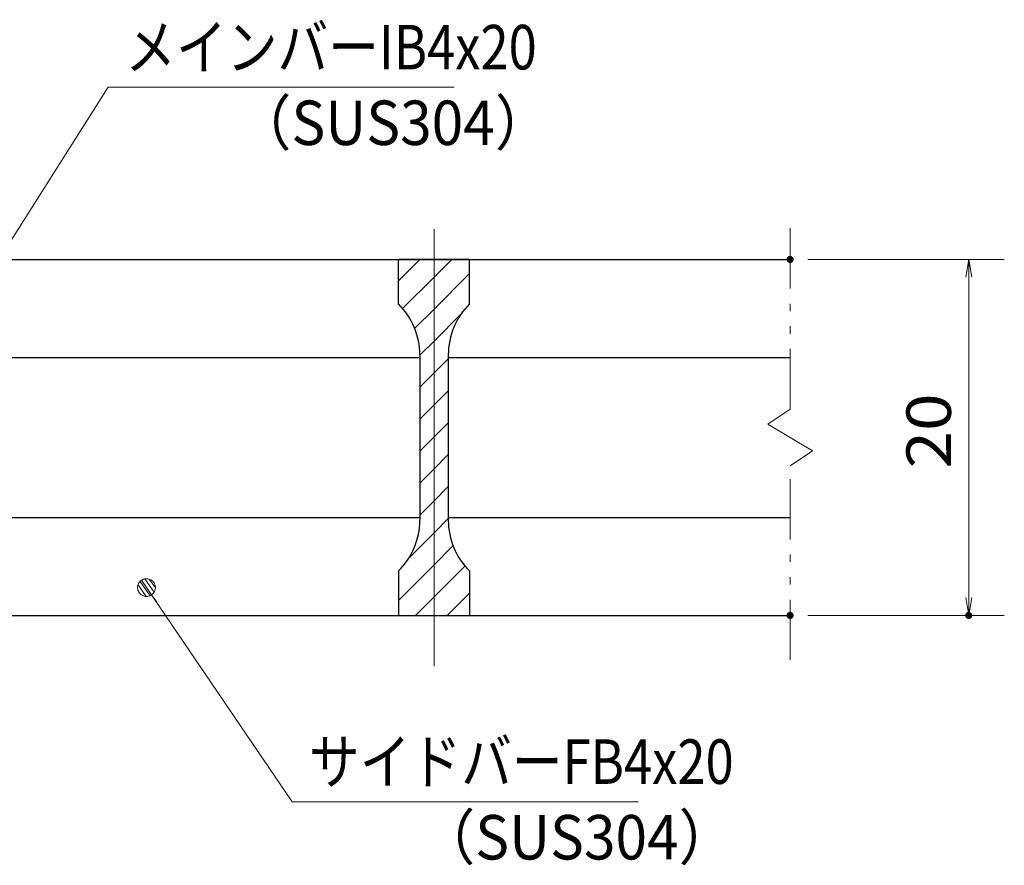
# Model space of a CAD drawing. Units: millimetres. Extents: x -1050 to 1050, y -743 to 742.
# Drawn here: x -312 to -35, y -434 to -196 of the extents above; entities that cross this region are included whole.
import ezdxf

# ---------------------------------------------------------------- set-up
doc = ezdxf.new("R2010")
doc.units = ezdxf.units.MM
doc.header["$LTSCALE"] = 5
doc.linetypes.add('JWW_CENTER1', pattern=[6.773333, 4.233333, -0.846667, 0.846667, -0.846667])
doc.linetypes.add('JWW_PHANTOM1', pattern=[6.773333, 3.386667, -0.846667, 0.423333, -0.846667, 0.423333, -0.846667])
for name, color, linetype in [('ハッチング', 7, 'Continuous'), ('中心線', 7, 'Continuous'), ('寸法注釈', 7, 'Continuous'), ('想像線', 7, 'Continuous'), ('蓋', 7, 'Continuous')]:
    doc.layers.add(name, color=color, linetype=linetype)
doc.styles.add('ＭＳ ゴシック', font='txt', dxfattribs={"height": 1})

# ---------------------------------------------------------------- blocks, each defined once
blk = doc.blocks.new('_OPEN_0-3_')
at = {"layer": '寸法注釈', "color": 2, "linetype": 'Continuous', "lineweight": 5}
for p, q in [((-1, 0.167), (0, 0)), ((0, 0), (-1, -0.167)), ((0, 0), (-1, 0))]:
    blk.add_line(p, q, dxfattribs=at)
blk = doc.blocks.new('_Dot_0-3_')
at = {"layer": '寸法注釈', "color": 2, "linetype": 'Continuous', "lineweight": 5}
for p, q in [((-0.5, 0), (-1, 0)), ((-0.496, 0.063), (-0.5, 0)), ((-0.5, 0), (-0.496, -0.063)), ((0, 0), (-0.5, 0)), ((-0.5, 0), (0, 0)), ((-0.484, 0.124), (-0.496, 0.063)), ((-0.465, 0.184), (-0.484, 0.124)), ((-0.438, 0.241), (-0.465, 0.184)), ((-0.405, 0.294), (-0.438, 0.241)), ((-0.364, 0.342), (-0.405, 0.294)), ((-0.319, 0.385), (-0.364, 0.342)), ((-0.268, 0.422), (-0.319, 0.385)), ((-0.213, 0.452), (-0.268, 0.422)), ((-0.155, 0.476), (-0.213, 0.452)), ((-0.094, 0.491), (-0.155, 0.476)), ((-0.031, 0.499), (-0.094, 0.491)), ((0.031, 0.499), (-0.031, 0.499)), ((0.5, 0), (0, 0)), ((0, 0), (0, 0)), ((0, 0), (0, 0)), ((0, 0), (0, 0)), ((0, 0), (0, 0)), ((0, 0), (0, 0)), ((0, 0), (0, 0)), ((0, 0), (0, 0)), ((0, 0), (0, 0)), ((0, 0), (0, 0)), ((0, 0), (0, 0)), ((0, 0), (0, 0)), ((0, 0), (0, 0)), ((0, 0), (0, 0)), ((0, 0), (0, 0)), ((0, 0), (0, 0)), ((0, 0), (0, 0)), ((0, 0), (0, 0)), ((0, 0), (0, 0)), ((0, 0), (0, 0)), ((0, 0), (0, 0)), ((0, 0), (0, 0)), ((0, 0), (0, 0)), ((0, 0), (0, 0)), ((0, 0), (0, 0)), ((0, 0), (0, 0)), ((0, 0), (0, 0)), ((0, 0), (0, 0)), ((0, 0), (0, 0)), ((0, 0), (0, 0)), ((0, 0), (0, 0)), ((0, 0), (0, 0)), ((0, 0), (0, 0)), ((0, 0), (0, 0)), ((0, 0), (0, 0)), ((0, 0), (0, 0)), ((0, 0), (0, 0)), ((0, 0), (0, 0)), ((0, 0), (0, 0)), ((0, 0), (0, 0)), ((0, 0), (0, 0)), ((0, 0), (0, 0)), ((0, 0), (0, 0)), ((0, 0), (0, 0)), ((0, 0), (0, 0)), ((0, 0), (0, 0)), ((0, 0), (0, 0)), ((0, 0), (0, 0)), ((0, 0), (0, 0)), ((0, 0), (0, 0)), ((0, 0), (0, 0)), ((0, 0), (0.5, 0)), ((0.094, 0.491), (0.031, 0.499)), ((0.155, 0.476), (0.094, 0.491)), ((0.213, 0.452), (0.155, 0.476)), ((0.268, 0.422), (0.213, 0.452)), ((0.319, 0.385), (0.268, 0.422)), ((0.364, 0.342), (0.319, 0.385)), ((0.405, 0.294), (0.364, 0.342)), ((0.438, 0.241), (0.405, 0.294)), ((0.465, 0.184), (0.438, 0.241)), ((0.484, 0.124), (0.465, 0.184)), ((0.496, 0.063), (0.484, 0.124)), ((0.5, 0), (0.496, 0.063)), ((-0.496, -0.063), (-0.484, -0.124)), ((-0.484, -0.124), (-0.465, -0.184)), ((-0.465, -0.184), (-0.438, -0.241)), ((-0.438, -0.241), (-0.405, -0.294)), ((-0.405, -0.294), (-0.364, -0.342)), ((-0.364, -0.342), (-0.319, -0.385)), ((-0.319, -0.385), (-0.268, -0.422)), ((-0.268, -0.422), (-0.213, -0.452)), ((-0.213, -0.452), (-0.155, -0.476)), ((-0.155, -0.476), (-0.094, -0.491)), ((-0.094, -0.491), (-0.031, -0.499)), ((-0.031, -0.499), (0.031, -0.499)), ((0.031, -0.499), (0.094, -0.491)), ((0.094, -0.491), (0.155, -0.476)), ((0.155, -0.476), (0.213, -0.452)), ((0.213, -0.452), (0.268, -0.422)), ((0.268, -0.422), (0.319, -0.385)), ((0.319, -0.385), (0.364, -0.342)), ((0.364, -0.342), (0.405, -0.294)), ((0.405, -0.294), (0.438, -0.241)), ((0.438, -0.241), (0.465, -0.184)), ((0.465, -0.184), (0.484, -0.124)), ((0.484, -0.124), (0.496, -0.063)), ((0.496, -0.063), (0.5, 0))]:
    blk.add_line(p, q, dxfattribs=at)
at = {"layer": '寸法注釈', "color": 2, "linetype": 'Continuous', "lineweight": 20}
for p, q in [((0.489, 0.1), (-0.489, 0.1)), ((0.399, 0.3), (-0.399, 0.3)), ((0.458, -0.199), (-0.458, -0.199)), ((0.3, -0.399), (-0.3, -0.399))]:
    blk.add_line(p, q, dxfattribs=at)

msp = doc.modelspace()

# ---------------------------------------------------------------- linework, layer by layer
at = {"layer": 'DEFPOINTS', "color": 4, "linetype": 'Continuous', "lineweight": 5, "const_width": 1}
for points in [[(-94.95, -263.81, 0.414214), (-95.45, -263.31, 0.414214), (-95.95, -263.81, 0.414214), (-95.45, -264.31, 0.414214)], [(-94.95, -363.81, 0.414214), (-95.45, -363.31, 0.414214), (-95.95, -363.81, 0.414214), (-95.45, -364.31, 0.414214)], [(-44.78, -363.81, 0.414214), (-45.28, -363.31, 0.414214), (-45.78, -363.81, 0.414214), (-45.28, -364.31, 0.414214)]]:
    msp.add_lwpolyline(points, format="xyb", close=True, dxfattribs=at)
at = {"layer": 'ハッチング', "color": 4, "linetype": 'Continuous', "lineweight": 15}
for p, q in [((-205.45, -263.81), (-205.45, -276.31)), ((-195.45, -263.81), (-205.45, -263.81)), ((-205.45, -269.78), (-199.48, -263.81)), ((-195.45, -263.81), (-195.45, -363.81)), ((-185.45, -263.81), (-195.45, -263.81)), ((-195.45, -363.81), (-195.45, -263.81)), ((-195.45, -268.76), (-190.5, -263.81)), ((-185.45, -276.31), (-185.45, -263.81)), ((-195.45, -277.74), (-185.45, -267.74)), ((-204.31, -277.62), (-195.45, -268.76)), ((-200.92, -283.21), (-195.45, -277.74)), ((-195.45, -286.72), (-187.7, -278.97)), ((-199.45, -290.72), (-195.45, -286.72)), ((-199.45, -290.59), (-199.45, -337.03)), ((-195.45, -295.7), (-191.45, -291.7)), ((-191.45, -337.03), (-191.45, -290.59)), ((-199.45, -299.7), (-195.45, -295.7)), ((-195.45, -304.68), (-191.45, -300.68)), ((-199.45, -308.68), (-195.45, -304.68)), ((-195.45, -313.66), (-191.45, -309.66)), ((-199.45, -317.66), (-195.45, -313.66)), ((-195.45, -322.64), (-191.45, -318.64)), ((-199.45, -326.64), (-195.45, -322.64)), ((-195.45, -331.62), (-191.45, -327.62)), ((-199.45, -335.62), (-195.45, -331.62)), ((-195.45, -340.6), (-191.45, -336.6)), ((-202.71, -347.86), (-195.45, -340.6)), ((-195.45, -349.58), (-190.06, -344.19)), ((-205.45, -359.58), (-195.45, -349.58)), ((-195.45, -358.56), (-186.73, -349.84)), ((-205.45, -351.31), (-205.45, -363.81)), ((-185.45, -363.81), (-185.45, -351.31)), ((-200.7, -363.81), (-195.45, -358.56)), ((-191.72, -363.81), (-185.45, -357.54)), ((-205.45, -363.81), (-195.45, -363.81)), ((-195.45, -363.81), (-185.45, -363.81))]:
    msp.add_line(p, q, dxfattribs=at)
for centre, start, end in [((-219.45, -290.59), 0, 45.573), ((-171.45, -290.59), 134.427, 180), ((-219.45, -337.03), 314.427, 0), ((-171.45, -337.03), 180, 225.573)]:
    msp.add_arc(centre, 20, start, end, dxfattribs=at)
at = {"layer": '中心線', "color": 6, "linetype": 'JWW_CENTER1', "lineweight": 18}
msp.add_line((-195.45, -378.04), (-195.45, -251.11), dxfattribs=at)
at = {"layer": '寸法注釈', "color": 2, "linetype": 'Continuous', "lineweight": 18}
for p, q in [((-286.95, -215.42), (-340.47, -299.67)), ((-189.76, -215.42), (-286.95, -215.42)), ((-90.45, -263.81), (-35.28, -263.81)), ((-45.28, -268.81), (-45.28, -358.81)), ((-235.33, -416.12), (-275.64, -356.8)), ((-90.45, -363.81), (-35.28, -363.81)), ((-138.14, -416.12), (-235.33, -416.12))]:
    msp.add_line(p, q, dxfattribs=at)
at = {"layer": '想像線', "color": 4, "linetype": 'JWW_PHANTOM1', "lineweight": 15}
for p, q in [((-95.45, -305.86), (-95.45, -251.31)), ((-95.45, -305.86), (-101.74, -310.07)), ((-101.74, -310.07), (-95.45, -313.81)), ((-89.16, -317.54), (-95.45, -313.81)), ((-95.45, -321.76), (-89.16, -317.54)), ((-95.45, -376.31), (-95.45, -321.76))]:
    msp.add_line(p, q, dxfattribs=at)
at = {"layer": '蓋', "color": 5, "linetype": 'Continuous', "lineweight": 25}
for p, q in [((-895.45, -263.81), (-95.45, -263.81)), ((-185.45, -263.81), (-205.45, -263.81)), ((-205.45, -276.31), (-205.45, -263.81)), ((-185.45, -276.31), (-185.45, -263.81)), ((-341.45, -291.31), (-199.45, -291.31)), ((-199.45, -290.59), (-199.45, -337.03)), ((-191.45, -290.59), (-191.45, -337.03)), ((-191.45, -291.31), (-95.45, -291.31)), ((-341.45, -336.31), (-199.45, -336.31)), ((-191.45, -336.31), (-95.45, -336.31)), ((-205.45, -351.31), (-205.45, -363.81)), ((-185.45, -351.31), (-185.45, -363.81)), ((-895.45, -363.81), (-95.45, -363.81)), ((-205.45, -363.81), (-185.45, -363.81))]:
    msp.add_line(p, q, dxfattribs=at)
for centre, start, end in [((-219.45, -290.59), 0, 45.573), ((-171.45, -290.59), 134.427, 180), ((-219.45, -337.03), 314.427, 0), ((-171.45, -337.03), 180, 225.573)]:
    msp.add_arc(centre, 20, start, end, dxfattribs=at)

# ---------------------------------------------------------------- block references
at = {"layer": '寸法注釈', "color": 2, "linetype": 'Continuous', "lineweight": 18, "xscale": 5, "yscale": 5}
for name, p, rotation in [('_OPEN_0-3_', (-45.28, -263.81), 90), ('_Dot_0-3_', (-276.21, -355.98), 124.8530788013465), ('_OPEN_0-3_', (-45.28, -363.81), 270)]:
    msp.add_blockref(name, p, dxfattribs=dict(at, rotation=rotation))

# ---------------------------------------------------------------- texts
at = {"layer": '寸法注釈', "color": 7, "linetype": 'Continuous', "lineweight": 18, "style": 'ＭＳ ゴシック'}
for s, height, width, p in [('メインバーIB4x20', 12.5, 0.835387, (-282.18, -210.42)), ('（SUS304）', 12.497, 0.936313, (-251.47, -231.66)), ('サイドバーFB4x20', 12.5, 0.835387, (-230.56, -411.12)), ('（SUS304）', 12.497, 0.936313, (-199.85, -432.36))]:
    msp.add_text(s, height=height, dxfattribs=dict(at, width=width)).set_placement(p)
at = {"layer": '寸法注釈', "color": 7, "linetype": 'Continuous', "lineweight": 18, "style": 'ＭＳ ゴシック', "width": 1.115358}
msp.add_text('20', height=12.497, rotation=90, dxfattribs=at).set_placement((-50.28, -322.54))

doc.saveas('drawing.dxf')
